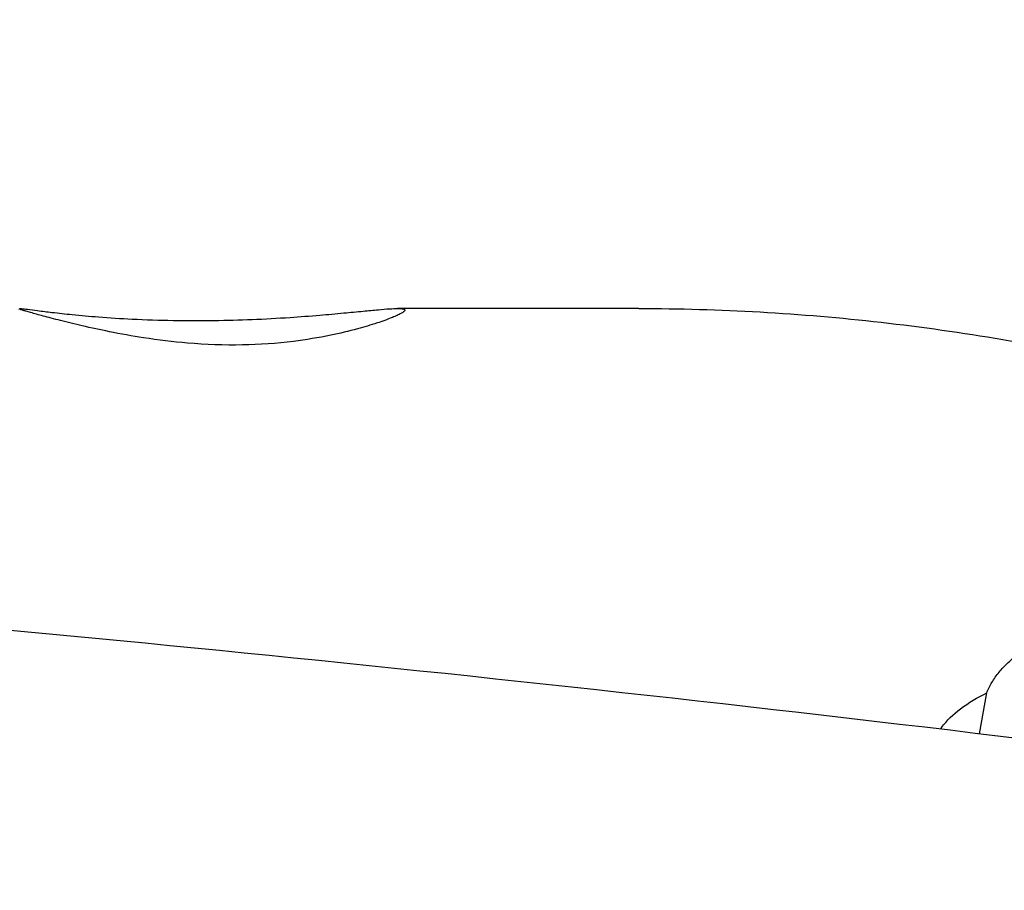
# Model space of a CAD drawing. Units: millimetres. Extents: x 0 to 594, y 0 to 420.
# Drawn here: x 391 to 397, y 273 to 279 of the extents above; entities that cross this region are included whole.
import ezdxf
from ezdxf.enums import TextEntityAlignment as Align

# ---------------------------------------------------------------- set-up
doc = ezdxf.new("R2010")
doc.units = ezdxf.units.MM
doc.header["$LTSCALE"] = 32.67
doc.layers.get('0').update_dxf_attribs({"linetype": 'CONTINUOUS'})
for name, color, linetype in [('607088417-000_CL', 7, 'CONTINUOUS'), ('607088832-000_DIM', 7, 'CONTINUOUS'), ('607088833-000_CL', 7, 'CONTINUOUS')]:
    doc.layers.add(name, color=color, linetype=linetype)
doc.styles.get("Standard").update_dxf_attribs({"font": 'TXT.SHX', "width": 0.7})
doc.styles.add('TEXTSTYLE_3', font='TXT.SHX', dxfattribs={"width": 0.6})
doc.dimstyles.new('DIMSTYLE_2', dxfattribs={"dimtxt": 3.5, "dimasz": 3.5, "dimexe": 1.5, "dimexo": 0, "dimgap": 0.875, "dimtad": 1, "dimdec": 3, "dimdsep": 46, "dimtxsty": 'STANDARD', "dimblk": '_FILLED', "dimblk1": '_FILLED', "dimblk2": '_FILLED', "dimcen": 0.09, "dimclrt": 2, "dimadec": 3, "dimazin": 2, "dimtp": 0.15, "dimtm": 0.15, "dimtfac": 1, "dimtdec": 3, "dimtofl": 0, "dimtmove": 0, "dimatfit": 3, "dimldrblk": '_FILLED', "dimfxl": 1, "dimtolj": 1, "dimarcsym": 0})
doc.dimstyles.new('DIMSTYLE_3', dxfattribs={"dimtxt": 3.5, "dimasz": 3.5, "dimexe": 1.5, "dimexo": 0, "dimgap": 0.875, "dimtad": 1, "dimdec": 3, "dimdsep": 46, "dimtxsty": 'STANDARD', "dimblk": '_FILLED', "dimblk1": '_FILLED', "dimblk2": '_FILLED', "dimcen": 0.09, "dimclrt": 2, "dimadec": 3, "dimazin": 2, "dimtol": 1, "dimtm": 0.5, "dimtfac": 0.6, "dimtdec": 3, "dimtofl": 0, "dimtmove": 0, "dimatfit": 3, "dimldrblk": '_FILLED', "dimfxl": 1, "dimtolj": 1, "dimarcsym": 0})

# ---------------------------------------------------------------- blocks, each defined once
blk = doc.blocks.new('_FILLED')
at = {"color": 0, "linetype": 'BYBLOCK'}
blk.add_solid([(0, 0), (-1, 0.125), (-1, -0.125)], dxfattribs=at)
blk = doc.blocks.new('*D1')
at = {"layer": '607088832-000_DIM', "color": 3, "linetype": 'CONTINUOUS'}
for p, q in [((419.4081, 286.4316), (419.4081, 293.9559)), ((357.4081, 267.1464), (357.4081, 289.4316)), ((357.4081, 287.9316), (388.4081, 287.9316)), ((419.4081, 287.9316), (388.4081, 287.9316))]:
    blk.add_line(p, q, dxfattribs=at)
at = {"layer": '607088832-000_DIM', "color": 3, "linetype": 'CONTINUOUS', "xscale": 3.5, "yscale": 3.5, "zscale": 3.5, "rotation": 180}
blk.add_blockref('_FILLED', (357.4081, 287.9316), dxfattribs=at)
at = {"layer": '607088832-000_DIM', "color": 3, "linetype": 'CONTINUOUS', "xscale": 3.5, "yscale": 3.5, "zscale": 3.5}
blk.add_blockref('_FILLED', (419.4081, 287.9316), dxfattribs=at)
at = {"layer": '607088832-000_DIM', "color": 2, "linetype": 'CONTINUOUS', "insert": (388.4081, 292.3066), "char_height": 3.5, "width": 83.375, "attachment_point": 2, "line_spacing_factor": 0.9}
blk.add_mtext('62 MAX. DEPTH OF CUT', dxfattribs=at)
blk = doc.blocks.new('*D2')
at = {"layer": '607088832-000_DIM', "color": 3, "linetype": 'CONTINUOUS'}
for p, q in [((269.6581, 248.7039), (269.6581, 297.7972)), ((419.6581, 277.9559), (419.6581, 297.7972)), ((269.6581, 296.2972), (344.6581, 296.2972)), ((419.6581, 296.2972), (344.6581, 296.2972))]:
    blk.add_line(p, q, dxfattribs=at)
at = {"layer": '607088832-000_DIM', "color": 3, "linetype": 'CONTINUOUS', "xscale": 3.5, "yscale": 3.5, "zscale": 3.5, "rotation": 180}
blk.add_blockref('_FILLED', (269.6581, 296.2972), dxfattribs=at)
at = {"layer": '607088832-000_DIM', "color": 3, "linetype": 'CONTINUOUS', "xscale": 3.5, "yscale": 3.5, "zscale": 3.5}
blk.add_blockref('_FILLED', (419.6581, 296.2972), dxfattribs=at)
at = {"layer": '607088832-000_DIM', "color": 2, "linetype": 'CONTINUOUS', "style": 'TEXTSTYLE_3'}
for s, width, p in [(' 0', 0.785714, (347.0081, 300.1472)), ('-0.5', 0.696429, (348.2831, 297.3472))]:
    blk.add_text(s, height=2.1, dxfattribs=dict(at, width=width)).set_placement(p, align=Align.CENTER)
at = {"layer": '607088832-000_DIM', "color": 2, "linetype": 'CONTINUOUS', "width": 0.690476}
blk.add_text('150', height=3.5, dxfattribs=at).set_placement((341.7331, 298.0472), align=Align.CENTER)

msp = doc.modelspace()

# ---------------------------------------------------------------- linework, layer by layer
at = {"layer": '607088417-000_CL', "color": 7, "linetype": 'CONTINUOUS'}
for centre, radius, start, end in [((368.3471, 36.0763), 239.6172, 84.185745, 85.428786), ((368.2361, 35.0002), 240.699, 82.924495, 84.185408)]:
    msp.add_arc(centre, radius, start, end, dxfattribs=at)
at = {"layer": '607088833-000_CL', "color": 7, "linetype": 'CONTINUOUS'}
for p, q in [((390.6732, 276.7559), (390.6841, 276.7552)), ((394.7064, 276.7559), (393.1352, 276.7559)), ((393.1818, 276.7481), (393.1826, 276.746)), ((396.9263, 273.9831), (396.9738, 274.2496))]:
    msp.add_line(p, q, dxfattribs=at)
at = {"layer": '607088833-000_CL', "color": 9, "linetype": 'CONTINUOUS'}
msp.add_line((396.6783, 274.0127), (396.6787, 274.0242), dxfattribs=at)
at = {"layer": '607088833-000_CL', "color": 7, "linetype": 'CONTINUOUS'}
msp.add_ellipse((395.8314, 257.9559), major_axis=(4.9966, 18.7429), ratio=0.29304, start_param=0.623793, end_param=0.624872, dxfattribs=at)
for points, knots in [([(393.1798, 276.7393), (393.1768, 276.7359), (393.1675, 276.729), (393.1494, 276.7187), (393.1237, 276.7066), (393.0904, 276.6928), (393.0491, 276.6772), (392.9767, 276.6524), (392.8598, 276.6178), (392.6785, 276.5748), (392.4286, 276.5336), (392.1166, 276.5117), (391.7896, 276.5237), (391.5008, 276.5593), (391.2721, 276.6005), (391.0916, 276.6398), (390.9656, 276.6704), (390.8812, 276.692), (390.8291, 276.7058), (390.7842, 276.718), (390.7465, 276.7285), (390.716, 276.7373), (390.6952, 276.7436), (390.6823, 276.7479), (390.6755, 276.7503), (390.6707, 276.7522), (390.6682, 276.7534), (390.6674, 276.7541)], [0, 0, 0, 0, 0.00528, 0.013359, 0.024352, 0.038348, 0.055466, 0.075882, 0.127749, 0.197713, 0.293346, 0.423231, 0.562266, 0.674685, 0.762818, 0.833494, 0.890379, 0.914237, 0.935194, 0.953299, 0.968558, 0.980939, 0.990374, 0.993956, 0.996764, 0.998782, 1, 1, 1, 1]), ([(390.6841, 276.7552), (390.6972, 276.754), (390.7319, 276.7496), (390.7984, 276.741), (390.8954, 276.7289), (391.0283, 276.7144), (391.2022, 276.6989), (391.5106, 276.6794), (391.9271, 276.6726), (392.3349, 276.6897), (392.6165, 276.7111), (392.7754, 276.7255), (392.9027, 276.7379), (393.0021, 276.7476), (393.0769, 276.7538), (393.1189, 276.7559), (393.1363, 276.7559)], [0, 0, 0, 0, 0.016016, 0.042697, 0.081764, 0.135359, 0.205841, 0.294739, 0.512345, 0.713759, 0.792593, 0.856975, 0.908491, 0.948676, 0.978828, 1, 1, 1, 1]), ([(393.1363, 276.7559), (393.1389, 276.7559), (393.1479, 276.7559), (393.157, 276.7554), (393.1634, 276.7547)], [0, 0, 0, 0, 0.292044, 1, 1, 1, 1]), ([(393.1634, 276.7547), (393.1675, 276.7542), (393.1739, 276.7532), (393.1805, 276.7501), (393.1818, 276.7481)], [0, 0, 0, 0, 0.631723, 1, 1, 1, 1]), ([(393.1826, 276.746), (393.1827, 276.7455), (393.1825, 276.743), (393.181, 276.7408), (393.1798, 276.7393)], [0, 0, 0, 0, 0.204248, 1, 1, 1, 1]), ([(394.7064, 276.7559), (395.2334, 276.7559), (396.2951, 276.6952), (397.8823, 276.4234), (399.4677, 275.9741), (400.5038, 275.5671), (401.0201, 275.3382)], [0, 0, 0, 0, 0.242628, 0.488338, 0.739983, 1, 1, 1, 1]), ([(396.9738, 274.2496), (396.9829, 274.2735), (397.0061, 274.321), (397.0533, 274.3876), (397.1132, 274.4508), (397.2126, 274.5325), (397.3667, 274.622), (397.5831, 274.7061), (397.8299, 274.7692), (398.0984, 274.8099), (398.3793, 274.8277), (398.6629, 274.8223), (398.9396, 274.7941), (399.1998, 274.7435), (399.435, 274.6714), (399.6372, 274.5792), (399.7774, 274.4834), (399.8639, 274.3973), (399.9139, 274.3313), (399.9505, 274.2621), (399.9734, 274.1902), (399.9819, 274.1165), (399.9781, 274.0674), (399.9739, 274.0431)], [0, 0, 0, 0, 0.021575, 0.044355, 0.068682, 0.094782, 0.152666, 0.218119, 0.290155, 0.367119, 0.446948, 0.527396, 0.606206, 0.681269, 0.750756, 0.813288, 0.868182, 0.892892, 0.915981, 0.937766, 0.958677, 0.979235, 1, 1, 1, 1]), ([(396.6787, 274.0242), (396.7136, 274.0704), (396.8054, 274.1574), (396.9137, 274.2206), (396.9738, 274.2496)], [0, 0, 0, 0, 0.464603, 1, 1, 1, 1])]:
    msp.add_open_spline(points, degree=3, knots=knots, dxfattribs=at)

# ---------------------------------------------------------------- dimensions: what is measured, and where the dimension line sits
at = {"layer": '607088832-000_DIM', "color": 3, "linetype": 'CONTINUOUS'}
dim = msp.add_linear_dim(base=(419.6581, 296.2972), p1=(269.6581, 248.7039), p2=(419.6581, 277.9559), dimstyle='DIMSTYLE_3', dxfattribs=at)
dim.commit()
dim.dimension.update_dxf_attribs({"geometry": '*D2', "text_midpoint": (344.6581, 296.2972), "dimtype": 160})
dim = msp.add_linear_dim(base=(419.4081, 287.9316), p1=(357.4081, 267.1464), p2=(419.4081, 293.9559), text='<> MAX. DEPTH OF CUT', dimstyle='DIMSTYLE_2', dxfattribs=at)
dim.commit()
dim.dimension.update_dxf_attribs({"geometry": '*D1', "text_midpoint": (388.4081, 287.9316), "dimtype": 160})

doc.saveas('drawing.dxf')
